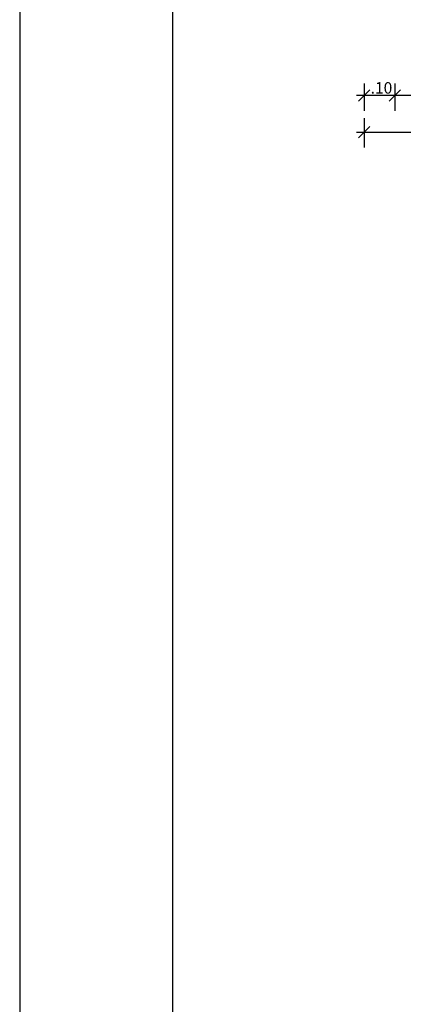
# Model space of a CAD drawing. Extents: x -14787 to 69213, y 36119 to 77588.
# Drawn here: x -14787 to -9764, y 42871 to 55749 of the extents above; entities that cross this region are included whole.
import ezdxf

# ---------------------------------------------------------------- set-up
doc = ezdxf.new("R2010")
doc.units = 0
doc.header["$LTSCALE"] = 200
doc.header["$MEASUREMENT"] = 0
doc.layers.get('0').update_dxf_attribs({"linetype": 'CONTINUOUS'})
doc.layers.get('DEFPOINTS').update_dxf_attribs({"linetype": 'CONTINUOUS'})
doc.layers.add('TARJETA', color=7, linetype='CONTINUOUS')
doc.layers.add('TEXTOS', color=2, linetype='CONTINUOUS')
doc.styles.add('ROMANS', font='romans')
doc.dimstyles.new('LINEA', dxfattribs={"dimtxt": 150, "dimasz": 150, "dimexe": 200, "dimexo": 100, "dimgap": 100, "dimtad": 1, "dimdec": 4, "dimlfac": 0.25, "dimzin": 0, "dimtxsty": 'ROMANS', "dimblk1": 'OBLIQUE', "dimblk2": 'OBLIQUE', "dimsah": 1, "dimcen": 0.09, "dimdle": 100, "dimclrd": 1, "dimclre": 1, "dimclrt": 2, "dimazin": 3, "dimtfac": 1, "dimtdec": 4, "dimtofl": 0, "dimtmove": 0, "dimatfit": 3, "dimtvp": 100, "dimtolj": 1, "dimtzin": 0})

# ---------------------------------------------------------------- blocks, each defined once
blk = doc.blocks.new('_OBLIQUE')
at = {"color": 0, "linetype": 'BYBLOCK'}
blk.add_line((-0.5, -0.5), (0.5, 0.5), dxfattribs=at)
blk = doc.blocks.new('*D35')
at = {"color": 1, "linetype": 'BYBLOCK'}
for p, q in [((-9875, 54914), (-9875, 54557)), ((-8275, 54914), (-8275, 54557)), ((-8175, 54757), (-9975, 54757))]:
    blk.add_line(p, q, dxfattribs=at)
at = {"layer": 'DEFPOINTS', "color": 0, "linetype": 'BYBLOCK'}
for p in [(-9875, 55014), (-8275, 55014), (-9875, 54757)]:
    blk.add_point(p, dxfattribs=at)
at = {"color": 1, "linetype": 'BYBLOCK', "xscale": 150, "yscale": 150, "zscale": 150, "rotation": 180}
blk.add_blockref('_OBLIQUE', (-9875, 54757), dxfattribs=at)
at = {"color": 1, "linetype": 'BYBLOCK', "xscale": 150, "yscale": 150, "zscale": 150}
blk.add_blockref('_OBLIQUE', (-8275, 54757), dxfattribs=at)
at = {"color": 2, "linetype": 'BYBLOCK', "insert": (-9075, 54932), "char_height": 150, "attachment_point": 5, "style": 'ROMANS'}
blk.add_mtext('\\A1;.40', dxfattribs=at)
blk = doc.blocks.new('*D34')
at = {"color": 1, "linetype": 'BYBLOCK'}
for p, q in [((-10275, 54914), (-10275, 54557)), ((-9875, 54914), (-9875, 54557)), ((-9775, 54757), (-10375, 54757))]:
    blk.add_line(p, q, dxfattribs=at)
at = {"layer": 'DEFPOINTS', "color": 0, "linetype": 'BYBLOCK'}
for p in [(-10275, 55014), (-9875, 55014), (-10275, 54757)]:
    blk.add_point(p, dxfattribs=at)
at = {"color": 1, "linetype": 'BYBLOCK', "xscale": 150, "yscale": 150, "zscale": 150, "rotation": 180}
blk.add_blockref('_OBLIQUE', (-10275, 54757), dxfattribs=at)
at = {"color": 1, "linetype": 'BYBLOCK', "xscale": 150, "yscale": 150, "zscale": 150}
blk.add_blockref('_OBLIQUE', (-9875, 54757), dxfattribs=at)
at = {"color": 2, "linetype": 'BYBLOCK', "insert": (-10050, 54857), "char_height": 150, "attachment_point": 5, "style": 'ROMANS'}
blk.add_mtext('\\A1;.10', dxfattribs=at)
blk = doc.blocks.new('*D32')
at = {"color": 1, "linetype": 'BYBLOCK'}
for p, q in [((-10275, 54461), (-10275, 54079)), ((-1075, 54461), (-1075, 54079)), ((-10375, 54279), (-975, 54279))]:
    blk.add_line(p, q, dxfattribs=at)
at = {"layer": 'DEFPOINTS', "color": 0, "linetype": 'BYBLOCK'}
for p in [(-10275, 54561), (-1075, 54561), (-1075, 54279)]:
    blk.add_point(p, dxfattribs=at)
at = {"color": 1, "linetype": 'BYBLOCK', "xscale": 150, "yscale": 150, "zscale": 150, "rotation": 180}
blk.add_blockref('_OBLIQUE', (-10275, 54279), dxfattribs=at)
at = {"color": 1, "linetype": 'BYBLOCK', "xscale": 150, "yscale": 150, "zscale": 150}
blk.add_blockref('_OBLIQUE', (-1075, 54279), dxfattribs=at)
at = {"color": 2, "linetype": 'BYBLOCK', "insert": (-5675, 54454), "char_height": 150, "attachment_point": 5, "style": 'ROMANS'}
blk.add_mtext('\\A1;2.30', dxfattribs=at)

msp = doc.modelspace()

# ---------------------------------------------------------------- linework, layer by layer
at = {"layer": 'TARJETA', "color": 1}
msp.add_lwpolyline([(27213.07161, 65818.84087), (-14786.92839, 65818.84087), (-14786.92839, 36118.84087), (27213.07161, 36118.84087)], close=True, dxfattribs=at)
at = {"layer": 'TARJETA', "color": 8}
msp.add_lwpolyline([(25213.07161, 63818.84087), (-12786.92839, 63818.84087), (-12786.92839, 38118.84087), (25213.07161, 38118.84087)], close=True, dxfattribs=at)

# ---------------------------------------------------------------- dimensions: what is measured, and where the dimension line sits
at = {"layer": 'TEXTOS'}
dim = msp.add_linear_dim(base=(-10274.9535, 54756.86421), p1=(-9874.9535, 55014.34657), p2=(-10274.9535, 55014.34657), text='.10', dimstyle='LINEA', dxfattribs=at)
dim.commit()
dim.dimension.update_dxf_attribs({"geometry": '*D34', "text_midpoint": (-10050, 54856.86421), "dimtype": 160})
dim = msp.add_linear_dim(base=(-9874.9535, 54756.86421), p1=(-8274.9535, 55014.34657), p2=(-9874.9535, 55014.34657), text='.40', dimstyle='LINEA', dxfattribs=at)
dim.commit()
dim.dimension.update_dxf_attribs({"geometry": '*D35', "text_midpoint": (-9074.9535, 54931.86421)})
dim = msp.add_aligned_dim(p1=(-10274.9535, 54561.08981), p2=(-1074.9535, 54561.08981), distance=-281.72236, text='2.30', dimstyle='LINEA', dxfattribs=at)
dim.commit()
dim.dimension.update_dxf_attribs({"geometry": '*D32', "text_midpoint": (-5674.9535, 54454.36745)})

doc.saveas('drawing.dxf')
